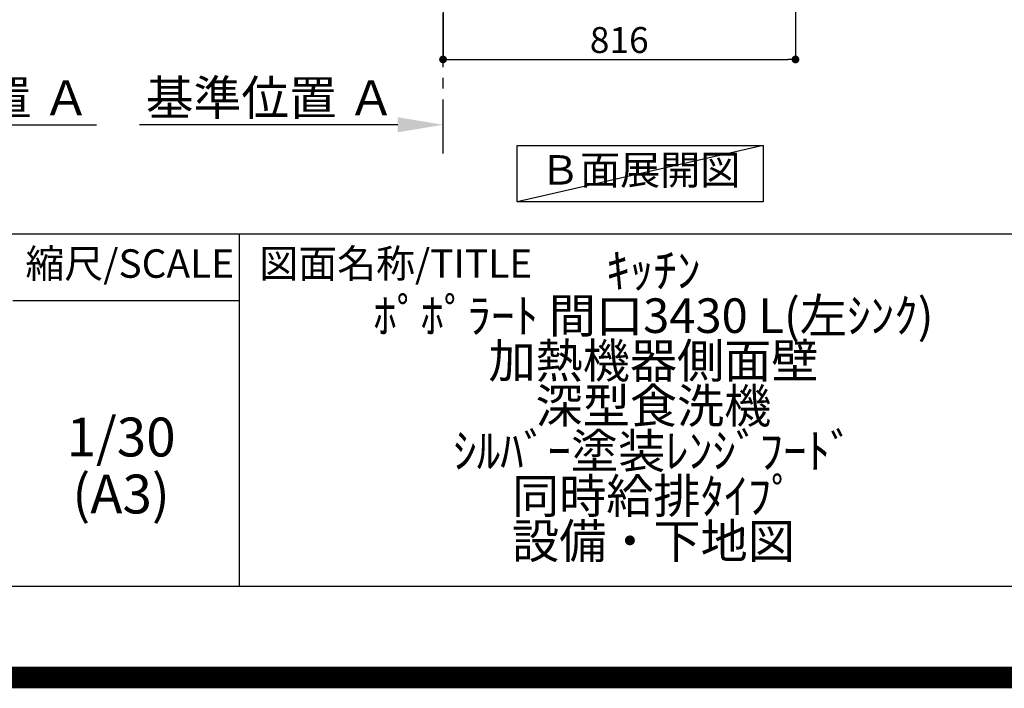
# Model space of a CAD drawing. Extents: x 0 to 26473, y -11045 to -2175.
# Drawn here: x 22995 to 25275, y -11045 to -9497 of the extents above; entities that cross this region are included whole.
import ezdxf

# ---------------------------------------------------------------- set-up
doc = ezdxf.new("R2010")
doc.units = 0
doc.header["$LTSCALE"] = 50
doc.header["$MEASUREMENT"] = 0
doc.linetypes.add('CENTER', pattern=[2, 1.25, -0.25, 0.25, -0.25])
doc.layers.get('0').update_dxf_attribs({"linetype": 'CONTINUOUS'})
doc.layers.get('DEFPOINTS').update_dxf_attribs({"color": 146, "linetype": 'CONTINUOUS'})
for name, color, linetype in [('111-壁仕上', 3, 'CONTINUOUS'), ('160-文字', 254, 'CONTINUOUS'), ('166-寸法B', 11, 'CONTINUOUS'), ('190-図面外枠', 5, 'CONTINUOUS'), ('191-図面内枠', 4, 'CONTINUOUS')]:
    doc.layers.add(name, color=color, linetype=linetype)
doc.styles.add('KH001', font='txt')
doc.dimstyles.new('KH1xx030', dxfattribs={"dimscale": 30, "dimtxt": 2, "dimasz": 0.6, "dimexe": 0.3, "dimexo": 1.2, "dimgap": 0.5, "dimtad": 3, "dimdec": 1, "dimdsep": 46, "dimlunit": 6, "dimtxsty": 'KH001', "dimblk": 'DOT', "dimcen": 1, "dimdle": 1, "dimclrd": 256, "dimclre": 256, "dimclrt": 256, "dimadec": 0, "dimazin": 0, "dimtfac": 1, "dimtdec": 1, "dimtix": 1, "dimtmove": 2, "dimatfit": 3, "dimldrblk": 'CLOSEDBLANK', "dimfxl": 1, "dimtolj": 1, "dimtzin": 0, "dimlwd": -1, "dimlwe": -1, "dimarcsym": 0})

# ---------------------------------------------------------------- blocks, each defined once
blk = doc.blocks.new('A$C5D946DDC')
at = {"layer": '190-図面外枠'}
blk.add_line((20519, 350.7), (271, 350.7), dxfattribs=at)
at = {"layer": 'DEFPOINTS'}
blk.add_lwpolyline([(0, 0), (20790, 0), (20790, 14700), (0, 14700)], close=True, dxfattribs=at)
blk = doc.blocks.new('*D161')
at = {"layer": '166-寸法B', "transparency": 16777216}
for p, q in [((23870.2, -9739.9), (23272.2, -9739.9)), ((23975.2, -9761), (23975.2, -9736.9))]:
    blk.add_line(p, q, dxfattribs=at)
blk.add_solid([(23870.2, -9722.4), (23870.2, -9757.4), (23975.2, -9739.9)], dxfattribs=at)
at = {"layer": 'DEFPOINTS', "color": 0, "transparency": 16777216}
for p in [(23281.2, -9553.4), (23281.2, -9739.9), (23975.2, -9791)]:
    blk.add_point(p, dxfattribs=at)
at = {"layer": '166-寸法B', "transparency": 16777216, "insert": (23575.7, -9677.4), "char_height": 81, "attachment_point": 5, "style": 'KH001'}
blk.add_mtext('\\A1;基準位置 Ａ', dxfattribs=at)
blk = doc.blocks.new('_ClosedBlank')
at = {"color": 0, "linetype": 'ByBlock', "lineweight": -2}
for p, q in [((-1, 0.167), (0, 0)), ((-1, 0.167), (-1, -0.167)), ((0, 0), (-1, -0.167))]:
    blk.add_line(p, q, dxfattribs=at)
blk = doc.blocks.new('_None')
blk = doc.blocks.new('_Dot')
at = {"color": 0, "linetype": 'ByBlock', "lineweight": -2}
blk.add_line((-0.5, 0), (-1, 0), dxfattribs=at)
at = {"color": 0, "linetype": 'ByBlock', "const_width": 0.5}
blk.add_lwpolyline([(-0.25, 0, 1), (0.25, 0, 1)], format="xyb", close=True, dxfattribs=at)
blk = doc.blocks.new('*D166')
at = {"layer": '166-寸法B', "transparency": 16777216}
for p, q in [((23975.2, -8979.6), (23975.2, -9597.6)), ((24791.2, -8979.6), (24791.2, -9597.6)), ((23993.2, -9588.6), (24773.2, -9588.6))]:
    blk.add_line(p, q, dxfattribs=at)
at = {"layer": 'DEFPOINTS', "color": 0, "transparency": 16777216}
for p in [(23975.2, -8943.6), (24791.2, -8943.6), (24791.2, -9588.6)]:
    blk.add_point(p, dxfattribs=at)
at = {"layer": '166-寸法B', "transparency": 16777216, "xscale": 18, "yscale": 18, "zscale": 18, "rotation": 180}
blk.add_blockref('_Dot', (23975.2, -9588.6), dxfattribs=at)
at = {"layer": '166-寸法B', "transparency": 16777216, "xscale": 18, "yscale": 18, "zscale": 18}
blk.add_blockref('_Dot', (24791.2, -9588.6), dxfattribs=at)
at = {"layer": '166-寸法B', "transparency": 16777216, "insert": (24383.2, -9543.6), "char_height": 60, "attachment_point": 5, "style": 'KH001'}
blk.add_mtext('\\A1;816', dxfattribs=at)
blk = doc.blocks.new('*D213')
at = {"layer": '166-寸法B', "transparency": 16777216}
for p, q in [((22469.8, -9761), (22469.8, -9736.9)), ((22574.8, -9739.9), (23172.7, -9739.9))]:
    blk.add_line(p, q, dxfattribs=at)
blk.add_solid([(22574.8, -9722.4), (22574.8, -9757.4), (22469.8, -9739.9)], dxfattribs=at)
at = {"layer": 'DEFPOINTS', "color": 0, "transparency": 16777216}
for p in [(23163.7, -9553.4), (23163.7, -9739.9), (22469.8, -9791)]:
    blk.add_point(p, dxfattribs=at)
at = {"layer": '166-寸法B', "transparency": 16777216, "insert": (22869.2, -9677.4), "char_height": 81, "attachment_point": 5, "style": 'KH001'}
blk.add_mtext('\\A1;基準位置 Ａ', dxfattribs=at)

msp = doc.modelspace()

# ---------------------------------------------------------------- linework, layer by layer
at = {"layer": '111-壁仕上', "color": 253, "linetype": 'CENTER', "ltscale": 2}
msp.add_line((23975.17, -9806.25), (23975.17, -6543.64), dxfattribs=at)
at = {"layer": '160-文字'}
msp.add_lwpolyline([(24146.61, -9788.04), (24716.64, -9788.04), (24716.64, -9918.47), (24146.61, -9918.47)], close=True, dxfattribs=at)
at = {"layer": '191-図面内枠'}
for p, q in [((14136.57, -9992.67), (26285.39, -9992.67)), ((23503.08, -9992.67), (23503.08, -10809.6)), ((22979.35, -10147.02), (23503.08, -10147.02))]:
    msp.add_line(p, q, dxfattribs=at)
at = {"layer": 'DEFPOINTS'}
msp.add_line((24716.64, -9788.04), (24146.61, -9918.47), dxfattribs=at)
at = {"layer": 'DEFPOINTS', "color": 1, "const_width": 50}
msp.add_lwpolyline([(13973.99, -11020), (26447.97, -11020), (26447.97, -2200), (13973.99, -2200)], close=True, dxfattribs=at)

# ---------------------------------------------------------------- block references
at = {"layer": '190-図面外枠', "xscale": 0.6000000000058208, "yscale": 0.6000000000058208, "zscale": 0.6000000000058208}
msp.add_blockref('A$C5D946DDC', (13973.99, -11020), dxfattribs=at)

# ---------------------------------------------------------------- texts
at = {"layer": '160-文字', "insert": (24431.63, -9853.25), "char_height": 68, "attachment_point": 5, "style": 'KH001'}
msp.add_mtext('Ｂ面展開図', dxfattribs=at)
at = {"layer": '160-文字', "attachment_point": 5, "style": 'KH001'}
for s, insert, char_height, line_spacing_factor in [('ｷｯﾁﾝ\\Pﾎﾟﾎﾟﾗｰﾄ 間口3430 L(左ｼﾝｸ)\\P加熱機器側面壁\\P深型食洗機\\Pｼﾙﾊﾞｰ塗装ﾚﾝｼﾞﾌｰﾄﾞ\\P同時給排ﾀｲﾌﾟ\\P設備・下地図', (24462.39, -10401.13), 80, 0.783), ('1/30', (23229.75, -10474.73), 90, 0.876232), ('(A3)', (23229.75, -10606.73), 90, 0.876232)]:
    msp.add_mtext(s, dxfattribs=dict(at, insert=insert, char_height=char_height, line_spacing_factor=line_spacing_factor))
at = {"layer": '191-図面内枠', "char_height": 66, "line_spacing_factor": 0.782827, "style": 'KH001'}
for s, insert, attachment_point in [('縮尺/SCALE', (23249.95, -10069.84), 5), ('図面名称/TITLE', (23550.04, -10069.84), 4)]:
    msp.add_mtext(s, dxfattribs=dict(at, insert=insert, attachment_point=attachment_point))

# ---------------------------------------------------------------- dimensions: what is measured, and where the dimension line sits
at = {"layer": '166-寸法B'}
dim = msp.add_linear_dim(base=(24791.17, -9588.64), p1=(23975.17, -8943.64), p2=(24791.17, -8943.64), angle=180, dimstyle='KH1xx030', dxfattribs=at)
dim.commit()
dim.dimension.update_dxf_attribs({"geometry": '*D166', "text_midpoint": (24383.17, -9543.64)})
dim = msp.add_linear_dim(base=(23163.69, -9739.89), p1=(22469.77, -9791.02), p2=(23163.69, -9553.41), angle=180, text='基準位置 Ａ', dimstyle='KH1xx030', override={"dimtxt": 2.7, "dimasz": 3.5, "dimexe": 0.1, "dimexo": 1, "dimblk2": 'None', "dimsah": 1, "dimdle": 0.3, "dimse2": 1}, dxfattribs=at)
dim.commit()
dim.dimension.update_dxf_attribs({"geometry": '*D213', "text_midpoint": (22869.23, -9677.4)})
dim = msp.add_linear_dim(base=(23281.25, -9739.89), p1=(23975.17, -9791.02), p2=(23281.25, -9553.41), text='基準位置 Ａ', dimstyle='KH1xx030', override={"dimtxt": 2.7, "dimasz": 3.5, "dimexe": 0.1, "dimexo": 1, "dimblk2": 'None', "dimsah": 1, "dimdle": 0.3, "dimse2": 1}, dxfattribs=at)
dim.commit()
dim.dimension.update_dxf_attribs({"geometry": '*D161', "text_midpoint": (23575.71, -9677.4)})

doc.saveas('drawing.dxf')
